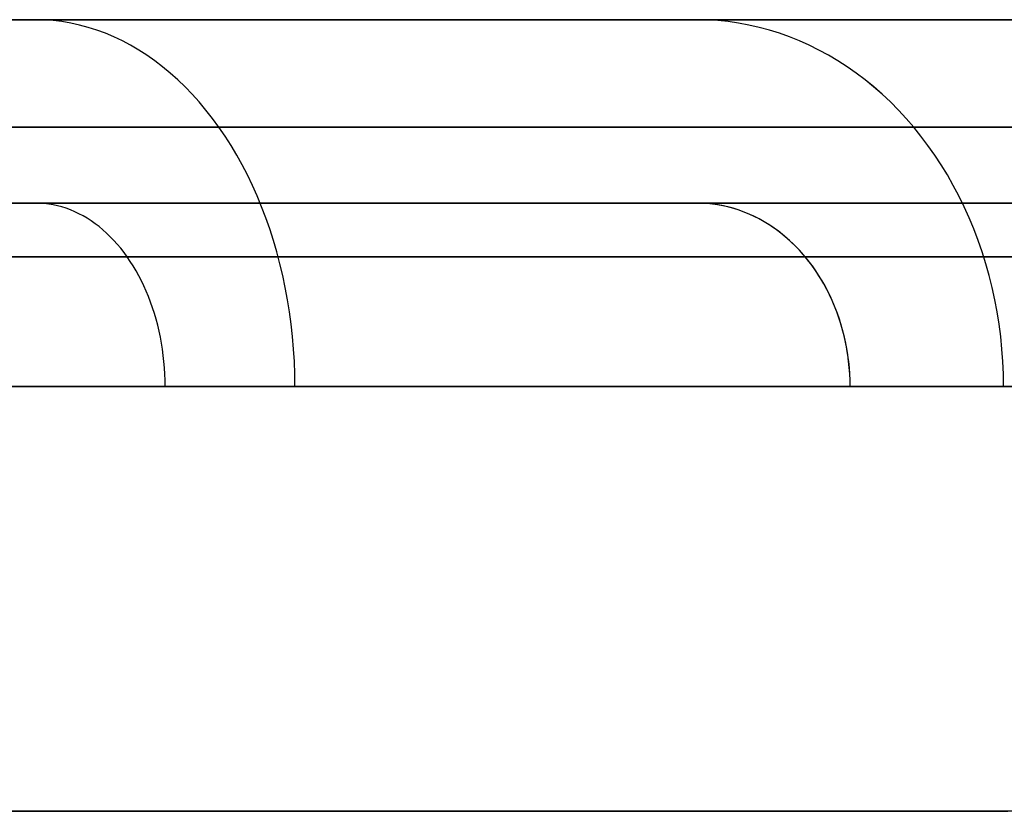
# Model space of a CAD drawing. Units: millimetres. Extents: x -1581 to -1451, y -2179 to -2000.
# Drawn here: x -1496 to -1491, y -2004 to -2000 of the extents above; entities that cross this region are included whole.
import ezdxf

# ---------------------------------------------------------------- set-up
doc = ezdxf.new("R2010")
doc.units = ezdxf.units.MM
doc.header["$MEASUREMENT"] = 0
doc.layers.add('Default', color=7, linetype='Continuous', true_color=0x000000)

msp = doc.modelspace()

# ---------------------------------------------------------------- linework, layer by layer
at = {"layer": 'Default'}
for p, q in [((-1555.951, -2000, 600.5762), (-1475.951, -2000, 600.5762)), ((-1487.6297, -2000, 126.9665), (-1543.6298, -2000, 126.9665)), ((-1495.751, -2000, 566.0514), (-1496.9614, -2000, 565.3712)), ((-1496.9614, -2000, 635.7812), (-1495.751, -2000, 635.1009)), ((-1496.0023, -2000, 106.9974), (-1495.3248, -2000, 107.6867)), ((-1495.3248, -2000, 146.2463), (-1496.0023, -2000, 146.9357)), ((-1495.7824, -2000.0012, 107.1192), (-1495.8307, -2000, 107.1675)), ((-1495.7824, -2000.0012, 146.8138), (-1495.8307, -2000, 146.7656)), ((-1495.7342, -2000.0047, 107.071), (-1495.7824, -2000.0012, 107.1192)), ((-1495.7342, -2000.0047, 146.8621), (-1495.7824, -2000.0012, 146.8138)), ((-1494.5649, -2000, 566.7733), (-1495.751, -2000, 566.0514)), ((-1495.751, -2000, 635.1009), (-1494.5649, -2000, 634.379)), ((-1495.6861, -2000.0105, 107.0229), (-1495.7342, -2000.0047, 107.071)), ((-1495.6861, -2000.0105, 146.9102), (-1495.7342, -2000.0047, 146.8621)), ((-1495.6382, -2000.0186, 106.9749), (-1495.6861, -2000.0105, 107.0229)), ((-1495.6382, -2000.0186, 146.9581), (-1495.6861, -2000.0105, 146.9102)), ((-1495.5904, -2000.0291, 106.9272), (-1495.6382, -2000.0186, 106.9749)), ((-1495.5904, -2000.0291, 147.0058), (-1495.6382, -2000.0186, 146.9581)), ((-1495.3248, -2000, 107.6867), (-1494.6714, -2000, 108.3991)), ((-1494.6714, -2000, 145.534), (-1495.3248, -2000, 146.2463)), ((-1494.6714, -2000, 108.3991), (-1494.043, -2000, 109.1335)), ((-1494.043, -2000, 144.7995), (-1494.6714, -2000, 145.534)), ((-1493.4046, -2000, 567.5359), (-1494.5649, -2000, 566.7733)), ((-1494.5649, -2000, 634.379), (-1493.4046, -2000, 633.6164)), ((-1494.043, -2000, 109.1335), (-1493.4404, -2000, 109.8892)), ((-1493.4404, -2000, 144.0438), (-1494.043, -2000, 144.7995)), ((-1493.4404, -2000, 109.8892), (-1492.8641, -2000, 110.6653)), ((-1492.8641, -2000, 143.2677), (-1493.4404, -2000, 144.0438)), ((-1492.2714, -2000, 568.3384), (-1493.4046, -2000, 567.5359)), ((-1493.4046, -2000, 633.6164), (-1492.2714, -2000, 632.814)), ((-1492.8641, -2000, 110.6653), (-1492.3151, -2000, 111.4608)), ((-1492.315, -2000, 142.4722), (-1492.8641, -2000, 143.2677)), ((-1492.3151, -2000, 111.4608), (-1491.7937, -2000, 112.2748)), ((-1491.7937, -2000, 141.6583), (-1492.315, -2000, 142.4722)), ((-1491.1668, -2000, 569.1796), (-1492.2714, -2000, 568.3384)), ((-1492.2714, -2000, 632.814), (-1491.1668, -2000, 631.9727)), ((-1492.1698, -2000.0012, 111.5567), (-1492.2269, -2000, 111.5942)), ((-1492.1698, -2000.0012, 142.3763), (-1492.2268, -2000, 142.3388)), ((-1492.1128, -2000.0047, 111.5193), (-1492.1698, -2000.0012, 111.5567)), ((-1492.1128, -2000.0047, 142.4137), (-1492.1698, -2000.0012, 142.3763)), ((-1492.0559, -2000.0105, 111.4819), (-1492.1128, -2000.0047, 111.5193)), ((-1492.0559, -2000.0105, 142.4511), (-1492.1128, -2000.0047, 142.4137)), ((-1491.9992, -2000.0186, 111.4447), (-1492.0559, -2000.0105, 111.4819)), ((-1491.9992, -2000.0186, 142.4883), (-1492.0559, -2000.0105, 142.4511)), ((-1491.9428, -2000.0291, 111.4077), (-1491.9992, -2000.0186, 111.4447)), ((-1491.9428, -2000.0291, 142.5254), (-1491.9992, -2000.0186, 142.4883)), ((-1491.7937, -2000, 112.2748), (-1491.3008, -2000, 113.1062)), ((-1491.3008, -2000, 140.8268), (-1491.7937, -2000, 141.6583)), ((-1491.3008, -2000, 113.1062), (-1490.8369, -2000, 113.9542)), ((-1490.8369, -2000, 139.9788), (-1491.3008, -2000, 140.8268)), ((-1490.0921, -2000, 570.0587), (-1491.1668, -2000, 569.1796)), ((-1491.1668, -2000, 631.9727), (-1490.0921, -2000, 631.0936)), ((-1490.8369, -2000, 113.9542), (-1490.4026, -2000, 114.8178)), ((-1490.4026, -2000, 139.1153), (-1490.8369, -2000, 139.9788)), ((-1495.543, -2000.0418, 106.8798), (-1495.5904, -2000.0291, 106.9272)), ((-1495.543, -2000.0418, 147.0533), (-1495.5904, -2000.0291, 147.0058)), ((-1495.4959, -2000.0569, 106.8326), (-1495.543, -2000.0418, 106.8798)), ((-1495.4959, -2000.0569, 147.1004), (-1495.543, -2000.0418, 147.0533)), ((-1495.4492, -2000.0742, 106.7859), (-1495.4959, -2000.0569, 106.8326)), ((-1495.4492, -2000.0742, 147.1471), (-1495.4959, -2000.0569, 147.1004)), ((-1495.4029, -2000.0937, 106.7397), (-1495.4492, -2000.0742, 106.7859)), ((-1495.4029, -2000.0937, 147.1934), (-1495.4492, -2000.0742, 147.1471)), ((-1491.8867, -2000.0418, 111.3708), (-1491.9428, -2000.0291, 111.4077)), ((-1491.8867, -2000.0418, 142.5622), (-1491.9428, -2000.0291, 142.5254)), ((-1491.8311, -2000.0569, 111.3342), (-1491.8867, -2000.0418, 111.3708)), ((-1491.8311, -2000.0569, 142.5988), (-1491.8867, -2000.0418, 142.5622)), ((-1491.7759, -2000.0742, 111.298), (-1491.8311, -2000.0569, 111.3342)), ((-1491.7758, -2000.0742, 142.6351), (-1491.8311, -2000.0569, 142.5988)), ((-1491.7212, -2000.0937, 111.262), (-1491.7759, -2000.0742, 111.298)), ((-1491.7212, -2000.0937, 142.671), (-1491.7758, -2000.0742, 142.6351)), ((-1495.3571, -2000.1155, 106.6939), (-1495.4029, -2000.0937, 106.7397)), ((-1495.3571, -2000.1155, 147.2391), (-1495.4029, -2000.0937, 147.1934)), ((-1495.3119, -2000.1394, 106.6487), (-1495.3571, -2000.1155, 106.6939)), ((-1495.3119, -2000.1394, 147.2844), (-1495.3571, -2000.1155, 147.2391)), ((-1491.6671, -2000.1155, 111.2265), (-1491.7212, -2000.0937, 111.262)), ((-1491.667, -2000.1155, 142.7065), (-1491.7212, -2000.0937, 142.671)), ((-1491.6136, -2000.1394, 111.1914), (-1491.6671, -2000.1155, 111.2265)), ((-1491.6136, -2000.1394, 142.7416), (-1491.667, -2000.1155, 142.7065)), ((-1495.2673, -2000.1656, 106.6041), (-1495.3119, -2000.1394, 106.6487)), ((-1495.2673, -2000.1656, 147.329), (-1495.3119, -2000.1394, 147.2844)), ((-1495.2233, -2000.1938, 106.5601), (-1495.2673, -2000.1656, 106.6041)), ((-1495.2233, -2000.1938, 147.3729), (-1495.2673, -2000.1656, 147.329)), ((-1491.5609, -2000.1656, 111.1568), (-1491.6136, -2000.1394, 111.1914)), ((-1491.5609, -2000.1656, 142.7763), (-1491.6136, -2000.1394, 142.7416)), ((-1491.5089, -2000.1938, 111.1226), (-1491.5609, -2000.1656, 111.1568)), ((-1491.5089, -2000.1938, 142.8104), (-1491.5609, -2000.1656, 142.7763)), ((-1495.1801, -2000.2242, 106.5169), (-1495.2233, -2000.1938, 106.5601)), ((-1495.1801, -2000.2242, 147.4162), (-1495.2233, -2000.1938, 147.3729)), ((-1495.1376, -2000.2567, 106.4744), (-1495.1801, -2000.2242, 106.5169)), ((-1495.1376, -2000.2567, 147.4587), (-1495.1801, -2000.2242, 147.4162)), ((-1491.4578, -2000.2242, 111.0891), (-1491.5089, -2000.1938, 111.1226)), ((-1491.4578, -2000.2242, 142.844), (-1491.5089, -2000.1938, 142.8104)), ((-1491.4076, -2000.2567, 111.0561), (-1491.4578, -2000.2242, 111.0891)), ((-1491.4076, -2000.2567, 142.877), (-1491.4578, -2000.2242, 142.844)), ((-1495.0959, -2000.2912, 106.4327), (-1495.1376, -2000.2567, 106.4744)), ((-1495.0959, -2000.2912, 147.5004), (-1495.1376, -2000.2567, 147.4587)), ((-1495.0551, -2000.3276, 106.3919), (-1495.0959, -2000.2912, 106.4327)), ((-1495.0551, -2000.3276, 147.5412), (-1495.0959, -2000.2912, 147.5004)), ((-1491.3583, -2000.2912, 111.0237), (-1491.4076, -2000.2567, 111.0561)), ((-1491.3583, -2000.2912, 142.9093), (-1491.4076, -2000.2567, 142.877)), ((-1491.31, -2000.3276, 110.992), (-1491.3583, -2000.2912, 111.0237)), ((-1491.31, -2000.3276, 142.941), (-1491.3583, -2000.2912, 142.9093)), ((-1495.0152, -2000.3661, 106.3519), (-1495.0551, -2000.3276, 106.3919)), ((-1495.0152, -2000.3661, 147.5811), (-1495.0551, -2000.3276, 147.5412)), ((-1491.2629, -2000.3661, 110.961), (-1491.31, -2000.3276, 110.992)), ((-1491.2628, -2000.3661, 142.972), (-1491.31, -2000.3276, 142.941)), ((-1494.9762, -2000.4064, 106.313), (-1495.0152, -2000.3661, 106.3519)), ((-1494.9762, -2000.4064, 147.6201), (-1495.0152, -2000.3661, 147.5811)), ((-1491.2168, -2000.4064, 110.9308), (-1491.2629, -2000.3661, 110.961)), ((-1491.2168, -2000.4064, 143.0023), (-1491.2628, -2000.3661, 142.972)), ((-1494.9382, -2000.4486, 106.275), (-1494.9762, -2000.4064, 106.313)), ((-1494.9382, -2000.4486, 147.658), (-1494.9762, -2000.4064, 147.6201)), ((-1494.9013, -2000.4926, 106.2381), (-1494.9382, -2000.4486, 106.275)), ((-1494.9013, -2000.4926, 147.695), (-1494.9382, -2000.4486, 147.658)), ((-1491.1719, -2000.4486, 110.9013), (-1491.2168, -2000.4064, 110.9308)), ((-1491.1719, -2000.4486, 143.0318), (-1491.2168, -2000.4064, 143.0023)), ((-1491.1282, -2000.4926, 110.8726), (-1491.1719, -2000.4486, 110.9013)), ((-1491.1282, -2000.4926, 143.0604), (-1491.1719, -2000.4486, 143.0318)), ((-1494.8655, -2000.5383, 106.2022), (-1494.9013, -2000.4926, 106.2381)), ((-1494.8655, -2000.5383, 147.7308), (-1494.9013, -2000.4926, 147.695)), ((-1491.0859, -2000.5383, 110.8448), (-1491.1282, -2000.4926, 110.8726)), ((-1491.0859, -2000.5383, 143.0883), (-1491.1282, -2000.4926, 143.0604)), ((-1494.8307, -2000.5858, 106.1675), (-1494.8655, -2000.5383, 106.2022)), ((-1494.8307, -2000.5858, 147.7656), (-1494.8655, -2000.5383, 147.7308)), ((-1491.0448, -2000.5858, 110.8178), (-1491.0859, -2000.5383, 110.8448)), ((-1491.0448, -2000.5858, 143.1152), (-1491.0859, -2000.5383, 143.0883)), ((-1496.5074, -2000.5858, 104.6162), (-1495.7474, -2000.5858, 105.2896)), ((-1495.7474, -2000.5858, 148.6435), (-1496.5074, -2000.5858, 149.3168)), ((-1495.7474, -2000.5858, 105.2896), (-1495.011, -2000.5858, 105.9888)), ((-1495.011, -2000.5858, 147.9443), (-1495.7474, -2000.5858, 148.6435)), ((-1495.011, -2000.5858, 105.9888), (-1494.2992, -2000.5858, 106.7129)), ((-1494.2992, -2000.5858, 147.2201), (-1495.011, -2000.5858, 147.9443)), ((-1494.7972, -2000.6349, 106.1339), (-1494.8307, -2000.5858, 106.1675)), ((-1494.7972, -2000.6349, 147.7991), (-1494.8307, -2000.5858, 147.7656)), ((-1494.2992, -2000.5858, 106.7129), (-1493.6129, -2000.5858, 107.4613)), ((-1493.6129, -2000.5858, 146.4718), (-1494.2992, -2000.5858, 147.2201)), ((-1493.6129, -2000.5858, 107.4613), (-1492.9527, -2000.5858, 108.2328)), ((-1492.9527, -2000.5858, 145.7002), (-1493.6129, -2000.5858, 146.4718)), ((-1492.9527, -2000.5858, 108.2328), (-1492.3196, -2000.5858, 109.0267)), ((-1492.3196, -2000.5858, 144.9063), (-1492.9527, -2000.5858, 145.7002)), ((-1492.3196, -2000.5858, 109.0267), (-1491.7143, -2000.5858, 109.842)), ((-1491.7143, -2000.5858, 144.0911), (-1492.3196, -2000.5858, 144.9063)), ((-1491.7143, -2000.5858, 109.842), (-1491.1375, -2000.5858, 110.6776)), ((-1491.1375, -2000.5858, 143.2554), (-1491.7143, -2000.5858, 144.0911)), ((-1491.1375, -2000.5858, 110.6776), (-1490.5898, -2000.5858, 111.5327)), ((-1490.5898, -2000.5858, 142.4003), (-1491.1375, -2000.5858, 143.2554)), ((-1491.0052, -2000.6349, 110.7917), (-1491.0448, -2000.5858, 110.8178)), ((-1491.0052, -2000.6349, 143.1413), (-1491.0448, -2000.5858, 143.1152)), ((-1490.5898, -2000.5858, 111.5327), (-1490.0721, -2000.5858, 112.4062)), ((-1490.072, -2000.5858, 141.5268), (-1490.5898, -2000.5858, 142.4003)), ((-1494.7648, -2000.6856, 106.1016), (-1494.7972, -2000.6349, 106.1339)), ((-1494.7648, -2000.6856, 147.8315), (-1494.7972, -2000.6349, 147.7991)), ((-1490.9669, -2000.6856, 110.7666), (-1491.0052, -2000.6349, 110.7917)), ((-1490.9669, -2000.6856, 143.1664), (-1491.0052, -2000.6349, 143.1413)), ((-1494.7337, -2000.7378, 106.0705), (-1494.7648, -2000.6856, 106.1016)), ((-1494.7337, -2000.7378, 147.8626), (-1494.7648, -2000.6856, 147.8315)), ((-1490.9301, -2000.7378, 110.7425), (-1490.9669, -2000.6856, 110.7666)), ((-1490.9301, -2000.7378, 143.1906), (-1490.9669, -2000.6856, 143.1664)), ((-1494.7039, -2000.7915, 106.0406), (-1494.7337, -2000.7378, 106.0705)), ((-1494.7039, -2000.7915, 147.8924), (-1494.7337, -2000.7378, 147.8626)), ((-1490.8949, -2000.7915, 110.7193), (-1490.9301, -2000.7378, 110.7425)), ((-1490.8949, -2000.7915, 143.2137), (-1490.9301, -2000.7378, 143.1906)), ((-1494.6754, -2000.8466, 106.0121), (-1494.7039, -2000.7915, 106.0406)), ((-1494.6754, -2000.8466, 147.9209), (-1494.7039, -2000.7915, 147.8924)), ((-1490.8612, -2000.8466, 110.6972), (-1490.8949, -2000.7915, 110.7193)), ((-1490.8612, -2000.8466, 143.2359), (-1490.8949, -2000.7915, 143.2137)), ((-1494.6482, -2000.9031, 105.9849), (-1494.6754, -2000.8466, 106.0121)), ((-1494.6482, -2000.9031, 147.9481), (-1494.6754, -2000.8466, 147.9209)), ((-1490.8291, -2000.9031, 110.6761), (-1490.8612, -2000.8466, 110.6972)), ((-1490.8291, -2000.9031, 143.257), (-1490.8612, -2000.8466, 143.2359)), ((-1494.6224, -2000.9608, 105.9592), (-1494.6482, -2000.9031, 105.9849)), ((-1494.6224, -2000.9608, 147.9739), (-1494.6482, -2000.9031, 147.9481)), ((-1490.7986, -2000.9608, 110.656), (-1490.8291, -2000.9031, 110.6761)), ((-1490.7986, -2000.9608, 143.277), (-1490.8291, -2000.9031, 143.257)), ((-1494.598, -2001.0198, 105.9348), (-1494.6224, -2000.9608, 105.9592)), ((-1494.598, -2001.0198, 147.9983), (-1494.6224, -2000.9608, 147.9739)), ((-1490.7698, -2001.0198, 110.6371), (-1490.7986, -2000.9608, 110.656)), ((-1490.7697, -2001.0198, 143.2959), (-1490.7986, -2000.9608, 143.277)), ((-1543.6297, -2001, 127.0289), (-1487.6298, -2001, 127.0289)), ((-1495.3248, -2001, 107.6867), (-1496.0023, -2001, 106.9973)), ((-1495.3248, -2001, 146.2463), (-1496.0023, -2001, 146.9357)), ((-1495.8066, -2001.0006, 107.1434), (-1495.8308, -2001, 107.1675)), ((-1495.8066, -2001.0006, 146.7897), (-1495.8307, -2001, 146.7656)), ((-1495.7825, -2001.0023, 107.1193), (-1495.8066, -2001.0006, 107.1434)), ((-1495.7825, -2001.0023, 146.8138), (-1495.8066, -2001.0006, 146.7897)), ((-1495.7585, -2001.0052, 107.0952), (-1495.7825, -2001.0023, 107.1193)), ((-1495.7584, -2001.0052, 146.8379), (-1495.7825, -2001.0023, 146.8138)), ((-1495.7345, -2001.0093, 107.0712), (-1495.7585, -2001.0052, 107.0952)), ((-1495.7344, -2001.0093, 146.8618), (-1495.7584, -2001.0052, 146.8379)), ((-1495.7106, -2001.0145, 107.0474), (-1495.7345, -2001.0093, 107.0712)), ((-1495.7106, -2001.0145, 146.8857), (-1495.7344, -2001.0093, 146.8618)), ((-1495.6869, -2001.0209, 107.0237), (-1495.7106, -2001.0145, 107.0474)), ((-1495.6869, -2001.0209, 146.9094), (-1495.7106, -2001.0145, 146.8857)), ((-1495.6634, -2001.0284, 107.0001), (-1495.6869, -2001.0209, 107.0237)), ((-1495.6633, -2001.0284, 146.933), (-1495.6869, -2001.0209, 146.9094)), ((-1495.64, -2001.0371, 106.9768), (-1495.6634, -2001.0284, 107.0001)), ((-1495.64, -2001.0371, 146.9563), (-1495.6633, -2001.0284, 146.933)), ((-1495.6169, -2001.0468, 106.9536), (-1495.64, -2001.0371, 106.9768)), ((-1495.6168, -2001.0469, 146.9795), (-1495.64, -2001.0371, 146.9563)), ((-1494.6714, -2001, 108.399), (-1495.3248, -2001, 107.6867)), ((-1494.6714, -2001, 145.534), (-1495.3248, -2001, 146.2463)), ((-1494.043, -2001, 109.1335), (-1494.6714, -2001, 108.399)), ((-1494.043, -2001, 144.7995), (-1494.6714, -2001, 145.534)), ((-1494.5751, -2001.0799, 105.9118), (-1494.598, -2001.0198, 105.9348)), ((-1494.5751, -2001.0799, 148.0212), (-1494.598, -2001.0198, 147.9983)), ((-1493.4404, -2001, 109.8892), (-1494.043, -2001, 109.1335)), ((-1493.4404, -2001, 144.0438), (-1494.043, -2001, 144.7995)), ((-1492.8641, -2001, 110.6653), (-1493.4404, -2001, 109.8892)), ((-1492.8641, -2001, 143.2677), (-1493.4404, -2001, 144.0438)), ((-1492.315, -2001, 111.4608), (-1492.8641, -2001, 110.6653)), ((-1492.315, -2001, 142.4722), (-1492.8641, -2001, 143.2677)), ((-1491.7937, -2001, 112.2748), (-1492.315, -2001, 111.4608)), ((-1491.7937, -2001, 141.6583), (-1492.315, -2001, 142.4722)), ((-1492.1983, -2001.0006, 142.3576), (-1492.2268, -2001, 142.3388)), ((-1492.1976, -2001.0006, 111.575), (-1492.2267, -2001, 111.5941)), ((-1492.1698, -2001.0023, 142.3763), (-1492.1983, -2001.0006, 142.3576)), ((-1492.1684, -2001.0024, 111.5558), (-1492.1976, -2001.0006, 111.575)), ((-1492.1414, -2001.0052, 142.395), (-1492.1698, -2001.0023, 142.3763)), ((-1492.1394, -2001.0055, 111.5368), (-1492.1684, -2001.0024, 111.5558)), ((-1492.113, -2001.0093, 142.4136), (-1492.1414, -2001.0052, 142.395)), ((-1492.1104, -2001.0097, 111.5177), (-1492.1394, -2001.0055, 111.5368)), ((-1492.0848, -2001.0145, 142.4321), (-1492.113, -2001.0093, 142.4136)), ((-1492.0816, -2001.0152, 111.4988), (-1492.1104, -2001.0097, 111.5177)), ((-1492.0568, -2001.0209, 142.4505), (-1492.0848, -2001.0145, 142.4321)), ((-1492.053, -2001.0219, 111.48), (-1492.0816, -2001.0152, 111.4988)), ((-1492.029, -2001.0284, 142.4688), (-1492.0568, -2001.0209, 142.4505)), ((-1492.0246, -2001.0297, 111.4613), (-1492.053, -2001.0219, 111.48)), ((-1492.0013, -2001.0371, 142.4869), (-1492.029, -2001.0284, 142.4688)), ((-1491.9964, -2001.0388, 111.4428), (-1492.0246, -2001.0297, 111.4613)), ((-1491.974, -2001.0469, 142.5049), (-1492.0013, -2001.0371, 142.4869)), ((-1491.9685, -2001.049, 111.4245), (-1491.9964, -2001.0388, 111.4428)), ((-1491.3008, -2001, 113.1062), (-1491.7937, -2001, 112.2748)), ((-1491.3008, -2001, 140.8268), (-1491.7937, -2001, 141.6583)), ((-1490.8369, -2001, 113.9542), (-1491.3008, -2001, 113.1062)), ((-1490.8369, -2001, 139.9788), (-1491.3008, -2001, 140.8268)), ((-1490.4026, -2001, 114.8177), (-1490.8369, -2001, 113.9542)), ((-1490.4026, -2001, 139.1153), (-1490.8369, -2001, 139.9788)), ((-1490.7426, -2001.0799, 110.6193), (-1490.7698, -2001.0198, 110.6371)), ((-1490.7426, -2001.0799, 143.3137), (-1490.7697, -2001.0198, 143.2959)), ((-1495.594, -2001.0577, 106.9307), (-1495.6169, -2001.0468, 106.9536)), ((-1495.5939, -2001.0577, 147.0024), (-1495.6168, -2001.0469, 146.9795)), ((-1495.5714, -2001.0697, 106.9081), (-1495.594, -2001.0577, 106.9307)), ((-1495.5713, -2001.0697, 147.025), (-1495.5939, -2001.0577, 147.0024)), ((-1495.549, -2001.0828, 106.8858), (-1495.5714, -2001.0697, 106.9081)), ((-1495.549, -2001.0828, 147.0473), (-1495.5713, -2001.0697, 147.025)), ((-1495.5271, -2001.0969, 106.8638), (-1495.549, -2001.0828, 106.8858)), ((-1495.527, -2001.0969, 147.0692), (-1495.549, -2001.0828, 147.0473)), ((-1495.5054, -2001.1121, 106.8422), (-1495.5271, -2001.0969, 106.8638)), ((-1495.5054, -2001.1121, 147.0909), (-1495.527, -2001.0969, 147.0692)), ((-1494.5536, -2001.141, 105.8903), (-1494.5751, -2001.0799, 105.9118)), ((-1494.5536, -2001.141, 148.0427), (-1494.5751, -2001.0799, 148.0212)), ((-1491.9469, -2001.0577, 142.5227), (-1491.974, -2001.0469, 142.5049)), ((-1491.9409, -2001.0603, 111.4064), (-1491.9685, -2001.049, 111.4245)), ((-1491.9202, -2001.0697, 142.5402), (-1491.9469, -2001.0577, 142.5227)), ((-1491.9137, -2001.0729, 111.3885), (-1491.9409, -2001.0603, 111.4064)), ((-1491.8939, -2001.0828, 142.5575), (-1491.9202, -2001.0697, 142.5402)), ((-1491.8868, -2001.0865, 111.3709), (-1491.9137, -2001.0729, 111.3885)), ((-1491.8679, -2001.0969, 142.5746), (-1491.8939, -2001.0828, 142.5575)), ((-1491.8604, -2001.1012, 111.3535), (-1491.8868, -2001.0865, 111.3709)), ((-1491.8423, -2001.1121, 142.5914), (-1491.8679, -2001.0969, 142.5746)), ((-1490.7172, -2001.141, 110.6026), (-1490.7426, -2001.0799, 110.6193)), ((-1490.7172, -2001.141, 143.3304), (-1490.7426, -2001.0799, 143.3137)), ((-1495.4842, -2001.1283, 106.821), (-1495.5054, -2001.1121, 106.8422)), ((-1495.4842, -2001.1283, 147.1121), (-1495.5054, -2001.1121, 147.0909)), ((-1495.4634, -2001.1456, 106.8001), (-1495.4842, -2001.1283, 106.821)), ((-1495.4633, -2001.1456, 147.133), (-1495.4842, -2001.1283, 147.1121)), ((-1495.4429, -2001.1638, 106.7797), (-1495.4634, -2001.1456, 106.8001)), ((-1495.4429, -2001.1638, 147.1534), (-1495.4633, -2001.1456, 147.133)), ((-1494.5336, -2001.2032, 105.8704), (-1494.5536, -2001.141, 105.8903)), ((-1494.5336, -2001.2032, 148.0627), (-1494.5536, -2001.141, 148.0427)), ((-1491.8344, -2001.1171, 111.3364), (-1491.8604, -2001.1012, 111.3535)), ((-1491.8172, -2001.1283, 142.6079), (-1491.8423, -2001.1121, 142.5914)), ((-1491.8089, -2001.134, 111.3197), (-1491.8344, -2001.1171, 111.3364)), ((-1491.7926, -2001.1456, 142.6241), (-1491.8172, -2001.1283, 142.6079)), ((-1491.7839, -2001.152, 111.3032), (-1491.8089, -2001.134, 111.3197)), ((-1491.7684, -2001.1638, 142.6399), (-1491.7926, -2001.1456, 142.6241)), ((-1491.7594, -2001.171, 111.2872), (-1491.7839, -2001.152, 111.3032)), ((-1490.6936, -2001.2032, 110.5871), (-1490.7172, -2001.141, 110.6026)), ((-1490.6936, -2001.2032, 143.3459), (-1490.7172, -2001.141, 143.3304)), ((-1495.423, -2001.183, 106.7597), (-1495.4429, -2001.1638, 106.7797)), ((-1495.4229, -2001.183, 147.1733), (-1495.4429, -2001.1638, 147.1534)), ((-1495.4035, -2001.2032, 106.7402), (-1495.423, -2001.183, 106.7597)), ((-1495.4035, -2001.2032, 147.1928), (-1495.4229, -2001.183, 147.1733)), ((-1495.3845, -2001.2243, 106.7213), (-1495.4035, -2001.2032, 106.7402)), ((-1495.3845, -2001.2243, 147.2118), (-1495.4035, -2001.2032, 147.1928)), ((-1494.5151, -2001.2663, 105.8519), (-1494.5336, -2001.2032, 105.8704)), ((-1494.5151, -2001.2663, 148.0812), (-1494.5336, -2001.2032, 148.0627)), ((-1491.7448, -2001.183, 142.6554), (-1491.7684, -2001.1638, 142.6399)), ((-1491.7355, -2001.191, 111.2715), (-1491.7594, -2001.171, 111.2872)), ((-1491.7218, -2001.2032, 142.6706), (-1491.7448, -2001.183, 142.6554)), ((-1491.7122, -2001.212, 111.2562), (-1491.7355, -2001.191, 111.2715)), ((-1491.6994, -2001.2243, 142.6853), (-1491.7218, -2001.2032, 142.6706)), ((-1490.6718, -2001.2663, 110.5728), (-1490.6936, -2001.2032, 110.5871)), ((-1490.6718, -2001.2663, 143.3603), (-1490.6936, -2001.2032, 143.3459)), ((-1495.366, -2001.2463, 106.7028), (-1495.3845, -2001.2243, 106.7213)), ((-1495.366, -2001.2463, 147.2303), (-1495.3845, -2001.2243, 147.2118)), ((-1495.3481, -2001.2691, 106.6849), (-1495.366, -2001.2463, 106.7028)), ((-1495.3481, -2001.2692, 147.2482), (-1495.366, -2001.2463, 147.2303)), ((-1491.6895, -2001.234, 111.2413), (-1491.7122, -2001.212, 111.2562)), ((-1491.6775, -2001.2463, 142.6996), (-1491.6994, -2001.2243, 142.6853)), ((-1491.6675, -2001.2569, 111.2268), (-1491.6895, -2001.234, 111.2413)), ((-1491.6564, -2001.2692, 142.7136), (-1491.6775, -2001.2463, 142.6996)), ((-1491.6462, -2001.2807, 111.2128), (-1491.6675, -2001.2569, 111.2268)), ((-1496.2254, -2001.2928, 105.8108), (-1495.5067, -2001.2928, 106.4931)), ((-1495.5067, -2001.2929, 147.44), (-1496.2253, -2001.2929, 148.1224)), ((-1495.5067, -2001.2928, 106.4931), (-1494.8121, -2001.2928, 107.1999)), ((-1494.812, -2001.2929, 146.7332), (-1495.5067, -2001.2929, 147.44)), ((-1495.3307, -2001.2929, 106.6675), (-1495.3481, -2001.2691, 106.6849)), ((-1495.3307, -2001.2929, 147.2656), (-1495.3481, -2001.2692, 147.2482)), ((-1495.314, -2001.3174, 106.6507), (-1495.3307, -2001.2929, 106.6675)), ((-1495.3139, -2001.3174, 147.2823), (-1495.3307, -2001.2929, 147.2656)), ((-1494.8121, -2001.2928, 107.1999), (-1494.1422, -2001.2928, 107.9302)), ((-1494.1421, -2001.2929, 146.0029), (-1494.812, -2001.2929, 146.7332)), ((-1494.4982, -2001.3302, 105.8349), (-1494.5151, -2001.2663, 105.8519)), ((-1494.4982, -2001.3302, 148.0981), (-1494.5151, -2001.2663, 148.0812)), ((-1494.1422, -2001.2928, 107.9302), (-1493.498, -2001.2928, 108.6832)), ((-1493.4979, -2001.2929, 145.2499), (-1494.1421, -2001.2929, 146.0029)), ((-1493.498, -2001.2928, 108.6832), (-1492.8801, -2001.2928, 109.458)), ((-1492.88, -2001.2929, 144.4751), (-1493.4979, -2001.2929, 145.2499)), ((-1492.8801, -2001.2928, 109.458), (-1492.2893, -2001.2928, 110.2537)), ((-1492.2892, -2001.2929, 143.6794), (-1492.88, -2001.2929, 144.4751)), ((-1492.2893, -2001.2928, 110.2537), (-1491.7264, -2001.2928, 111.0693)), ((-1491.7263, -2001.2929, 142.8638), (-1492.2892, -2001.2929, 143.6794)), ((-1491.7264, -2001.2928, 111.0693), (-1491.1919, -2001.2928, 111.9038)), ((-1491.1918, -2001.2929, 142.0293), (-1491.7263, -2001.2929, 142.8638)), ((-1491.6358, -2001.2929, 142.727), (-1491.6564, -2001.2692, 142.7136)), ((-1491.6256, -2001.3054, 111.1993), (-1491.6462, -2001.2807, 111.2128)), ((-1491.616, -2001.3174, 142.7401), (-1491.6358, -2001.2929, 142.727)), ((-1491.6057, -2001.3309, 111.1862), (-1491.6256, -2001.3054, 111.1993)), ((-1491.1919, -2001.2928, 111.9038), (-1490.6865, -2001.2928, 112.7563)), ((-1490.6864, -2001.2929, 141.1768), (-1491.1918, -2001.2929, 142.0293)), ((-1490.6865, -2001.2928, 112.7563), (-1490.2109, -2001.2928, 113.6257)), ((-1490.2108, -2001.2929, 140.3074), (-1490.6864, -2001.2929, 141.1768)), ((-1490.6517, -2001.3302, 110.5596), (-1490.6718, -2001.2663, 110.5728)), ((-1490.6517, -2001.3302, 143.3734), (-1490.6718, -2001.2663, 143.3603)), ((-1495.2978, -2001.3428, 106.6345), (-1495.314, -2001.3174, 106.6507)), ((-1495.2978, -2001.3428, 147.2985), (-1495.3139, -2001.3174, 147.2823)), ((-1495.2822, -2001.3689, 106.619), (-1495.2978, -2001.3428, 106.6345)), ((-1495.2822, -2001.3689, 147.3141), (-1495.2978, -2001.3428, 147.2985)), ((-1494.4828, -2001.395, 105.8195), (-1494.4982, -2001.3302, 105.8349)), ((-1494.4828, -2001.395, 148.1135), (-1494.4982, -2001.3302, 148.0981)), ((-1491.5969, -2001.3428, 142.7526), (-1491.616, -2001.3174, 142.7401)), ((-1491.5865, -2001.3573, 111.1736), (-1491.6057, -2001.3309, 111.1862)), ((-1491.5785, -2001.3689, 142.7647), (-1491.5969, -2001.3428, 142.7526)), ((-1491.5682, -2001.3844, 111.1616), (-1491.5865, -2001.3573, 111.1736)), ((-1490.6335, -2001.395, 110.5476), (-1490.6517, -2001.3302, 110.5596)), ((-1490.6335, -2001.395, 143.3854), (-1490.6517, -2001.3302, 143.3734)), ((-1495.2673, -2001.3957, 106.6041), (-1495.2822, -2001.3689, 106.619)), ((-1495.2673, -2001.3958, 147.329), (-1495.2822, -2001.3689, 147.3141)), ((-1495.253, -2001.4233, 106.5898), (-1495.2673, -2001.3957, 106.6041)), ((-1495.253, -2001.4233, 147.3432), (-1495.2673, -2001.3958, 147.329)), ((-1494.469, -2001.4604, 105.8057), (-1494.4828, -2001.395, 105.8195)), ((-1494.469, -2001.4604, 148.1273), (-1494.4828, -2001.395, 148.1135)), ((-1491.5609, -2001.3958, 142.7763), (-1491.5785, -2001.3689, 142.7647)), ((-1491.5506, -2001.4123, 111.15), (-1491.5682, -2001.3844, 111.1616)), ((-1491.544, -2001.4233, 142.7873), (-1491.5609, -2001.3958, 142.7763)), ((-1491.5339, -2001.4408, 111.139), (-1491.5506, -2001.4123, 111.15)), ((-1490.6172, -2001.4604, 110.5369), (-1490.6335, -2001.395, 110.5476)), ((-1490.6172, -2001.4604, 143.3961), (-1490.6335, -2001.395, 143.3854)), ((-1495.2395, -2001.4515, 106.5762), (-1495.253, -2001.4233, 106.5898)), ((-1495.2395, -2001.4515, 147.3568), (-1495.253, -2001.4233, 147.3432)), ((-1495.2266, -2001.4804, 106.5633), (-1495.2395, -2001.4515, 106.5762)), ((-1495.2266, -2001.4804, 147.3697), (-1495.2395, -2001.4515, 147.3568)), ((-1494.4567, -2001.5265, 105.7935), (-1494.469, -2001.4604, 105.8057)), ((-1494.4567, -2001.5265, 148.1396), (-1494.469, -2001.4604, 148.1273)), ((-1491.5279, -2001.4515, 142.7979), (-1491.544, -2001.4233, 142.7873)), ((-1491.518, -2001.4701, 111.1286), (-1491.5339, -2001.4408, 111.139)), ((-1491.5127, -2001.4804, 142.8079), (-1491.5279, -2001.4515, 142.7979)), ((-1491.503, -2001.5, 111.1187), (-1491.518, -2001.4701, 111.1286)), ((-1490.6027, -2001.5265, 110.5274), (-1490.6172, -2001.4604, 110.5369)), ((-1490.6027, -2001.5265, 143.4056), (-1490.6172, -2001.4604, 143.3961)), ((-1495.2144, -2001.5099, 106.5511), (-1495.2266, -2001.4804, 106.5633)), ((-1495.2144, -2001.5099, 147.3819), (-1495.2266, -2001.4804, 147.3697)), ((-1495.2029, -2001.5399, 106.5397), (-1495.2144, -2001.5099, 106.5511)), ((-1495.2029, -2001.5399, 147.3934), (-1495.2144, -2001.5099, 147.3819)), ((-1494.4461, -2001.5931, 105.7828), (-1494.4567, -2001.5265, 105.7935)), ((-1494.4461, -2001.5931, 148.1502), (-1494.4567, -2001.5265, 148.1396)), ((-1491.4983, -2001.5099, 142.8174), (-1491.5127, -2001.4804, 142.8079)), ((-1491.4888, -2001.5306, 111.1095), (-1491.503, -2001.5, 111.1187)), ((-1491.4847, -2001.5399, 142.8263), (-1491.4983, -2001.5099, 142.8174)), ((-1490.5902, -2001.5931, 110.5192), (-1490.6027, -2001.5265, 110.5274)), ((-1490.5902, -2001.5931, 143.4139), (-1490.6027, -2001.5265, 143.4056)), ((-1495.1922, -2001.5705, 106.5289), (-1495.2029, -2001.5399, 106.5397)), ((-1495.1921, -2001.5705, 147.4041), (-1495.2029, -2001.5399, 147.3934)), ((-1495.1822, -2001.6016, 106.5189), (-1495.1922, -2001.5705, 106.5289)), ((-1495.1822, -2001.6016, 147.4141), (-1495.1921, -2001.5705, 147.4041)), ((-1491.4756, -2001.5617, 111.1008), (-1491.4888, -2001.5306, 111.1095)), ((-1491.472, -2001.5705, 142.8346), (-1491.4847, -2001.5399, 142.8263)), ((-1491.4633, -2001.5933, 111.0927), (-1491.4756, -2001.5617, 111.1008)), ((-1491.4602, -2001.6016, 142.8424), (-1491.472, -2001.5705, 142.8346)), ((-1495.1729, -2001.6331, 106.5097), (-1495.1822, -2001.6016, 106.5189)), ((-1495.1729, -2001.6331, 147.4234), (-1495.1822, -2001.6016, 147.4141)), ((-1495.1644, -2001.6651, 106.5012), (-1495.1729, -2001.6331, 106.5097)), ((-1495.1644, -2001.6651, 147.4318), (-1495.1729, -2001.6331, 147.4234)), ((-1494.4371, -2001.6602, 105.7738), (-1494.4461, -2001.5931, 105.7828)), ((-1494.4371, -2001.6602, 148.1592), (-1494.4461, -2001.5931, 148.1502)), ((-1491.4519, -2001.6254, 111.0852), (-1491.4633, -2001.5933, 111.0927)), ((-1491.4493, -2001.6331, 142.8496), (-1491.4602, -2001.6016, 142.8424)), ((-1491.4414, -2001.658, 111.0783), (-1491.4519, -2001.6254, 111.0852)), ((-1491.4393, -2001.6651, 142.8561), (-1491.4493, -2001.6331, 142.8496)), ((-1490.5795, -2001.6602, 110.5122), (-1490.5902, -2001.5931, 110.5192)), ((-1490.5795, -2001.6602, 143.4209), (-1490.5902, -2001.5931, 143.4139)), ((-1495.1567, -2001.6975, 106.4935), (-1495.1644, -2001.6651, 106.5012)), ((-1495.1567, -2001.6975, 147.4395), (-1495.1644, -2001.6651, 147.4318)), ((-1494.4297, -2001.7277, 105.7664), (-1494.4371, -2001.6602, 105.7738)), ((-1494.4297, -2001.7277, 148.1666), (-1494.4371, -2001.6602, 148.1592)), ((-1491.4319, -2001.691, 111.0721), (-1491.4414, -2001.658, 111.0783)), ((-1491.4302, -2001.6975, 142.8621), (-1491.4393, -2001.6651, 142.8561)), ((-1490.5708, -2001.7277, 110.5064), (-1490.5795, -2001.6602, 110.5122)), ((-1490.5708, -2001.7277, 143.4266), (-1490.5795, -2001.6602, 143.4209)), ((-1495.1498, -2001.7302, 106.4866), (-1495.1567, -2001.6975, 106.4935)), ((-1495.1498, -2001.7302, 147.4464), (-1495.1567, -2001.6975, 147.4395)), ((-1495.1437, -2001.7632, 106.4805), (-1495.1498, -2001.7302, 106.4866)), ((-1495.1437, -2001.7632, 147.4526), (-1495.1498, -2001.7302, 147.4464)), ((-1494.4239, -2001.7955, 105.7607), (-1494.4297, -2001.7277, 105.7664)), ((-1494.4239, -2001.7955, 148.1724), (-1494.4297, -2001.7277, 148.1666)), ((-1491.4234, -2001.7244, 111.0665), (-1491.4319, -2001.691, 111.0721)), ((-1491.422, -2001.7302, 142.8675), (-1491.4302, -2001.6975, 142.8621)), ((-1491.4158, -2001.7581, 111.0615), (-1491.4234, -2001.7244, 111.0665)), ((-1491.4148, -2001.7632, 142.8722), (-1491.422, -2001.7302, 142.8675)), ((-1490.564, -2001.7955, 110.502), (-1490.5708, -2001.7277, 110.5064)), ((-1490.564, -2001.7955, 143.4311), (-1490.5708, -2001.7277, 143.4266)), ((-1495.1384, -2001.7965, 106.4752), (-1495.1437, -2001.7632, 106.4805)), ((-1495.1384, -2001.7965, 147.4579), (-1495.1437, -2001.7632, 147.4526)), ((-1495.1339, -2001.8301, 106.4707), (-1495.1384, -2001.7965, 106.4752)), ((-1495.1339, -2001.8301, 147.4624), (-1495.1384, -2001.7965, 147.4579)), ((-1494.4198, -2001.8635, 105.7566), (-1494.4239, -2001.7955, 105.7607)), ((-1494.4198, -2001.8635, 148.1765), (-1494.4239, -2001.7955, 148.1724)), ((-1491.4093, -2001.7921, 111.0572), (-1491.4158, -2001.7581, 111.0615)), ((-1491.4085, -2001.7965, 142.8764), (-1491.4148, -2001.7632, 142.8722)), ((-1491.4037, -2001.8264, 111.0535), (-1491.4093, -2001.7921, 111.0572)), ((-1491.4032, -2001.8301, 142.8799), (-1491.4085, -2001.7965, 142.8764)), ((-1490.5591, -2001.8635, 110.4988), (-1490.564, -2001.7955, 110.502)), ((-1490.5591, -2001.8635, 143.4343), (-1490.564, -2001.7955, 143.4311)), ((-1495.1302, -2001.8638, 106.467), (-1495.1339, -2001.8301, 106.4707)), ((-1495.1302, -2001.8638, 147.4661), (-1495.1339, -2001.8301, 147.4624)), ((-1491.3992, -2001.8608, 111.0505), (-1491.4037, -2001.8264, 111.0535)), ((-1491.3988, -2001.8638, 142.8827), (-1491.4032, -2001.8301, 142.8799)), ((-1495.1273, -2001.8977, 106.4641), (-1495.1302, -2001.8638, 106.467)), ((-1495.1273, -2001.8977, 147.469), (-1495.1302, -2001.8638, 147.4661)), ((-1495.1253, -2001.9318, 106.462), (-1495.1273, -2001.8977, 106.4641)), ((-1495.1253, -2001.9318, 147.471), (-1495.1273, -2001.8977, 147.469)), ((-1494.4173, -2001.9317, 105.7541), (-1494.4198, -2001.8635, 105.7566)), ((-1494.4173, -2001.9317, 148.1789), (-1494.4198, -2001.8635, 148.1765)), ((-1491.3956, -2001.8955, 111.0482), (-1491.3992, -2001.8608, 111.0505)), ((-1491.3954, -2001.8977, 142.885), (-1491.3988, -2001.8638, 142.8827)), ((-1491.3931, -2001.9302, 111.0465), (-1491.3956, -2001.8955, 111.0482)), ((-1491.393, -2001.9318, 142.8866), (-1491.3954, -2001.8977, 142.885)), ((-1490.5562, -2001.9317, 110.4968), (-1490.5591, -2001.8635, 110.4988)), ((-1490.5562, -2001.9317, 143.4362), (-1490.5591, -2001.8635, 143.4343)), ((-1495.124, -2001.9659, 106.4608), (-1495.1253, -2001.9318, 106.462)), ((-1495.124, -2001.9659, 147.4723), (-1495.1253, -2001.9318, 147.471)), ((-1494.4165, -2002, 105.7533), (-1494.4173, -2001.9317, 105.7541)), ((-1494.4165, -2002, 148.1798), (-1494.4173, -2001.9317, 148.1789)), ((-1491.3915, -2001.9651, 111.0455), (-1491.3931, -2001.9302, 111.0465)), ((-1491.3915, -2001.9659, 142.8875), (-1491.393, -2001.9318, 142.8866)), ((-1490.5552, -2002, 110.4962), (-1490.5562, -2001.9317, 110.4968)), ((-1490.5552, -2002, 143.4368), (-1490.5562, -2001.9317, 143.4362)), ((-1495.3514, -2002, 104.8579), (-1496.1266, -2002, 104.1711)), ((-1496.1266, -2002, 149.7619), (-1495.3514, -2002, 149.0752)), ((-1496.0274, -2002, 105.5948), (-1495.3014, -2002, 106.2842)), ((-1495.3014, -2002, 147.6489), (-1496.0274, -2002, 148.3382)), ((-1494.6004, -2002, 105.571), (-1495.3514, -2002, 104.8579)), ((-1495.3514, -2002, 149.0752), (-1494.6004, -2002, 148.362)), ((-1495.3014, -2002, 106.2842), (-1494.5996, -2002, 106.9981)), ((-1494.5996, -2002, 146.9349), (-1495.3014, -2002, 147.6489)), ((-1495.1236, -2002, 106.4604), (-1495.124, -2001.9659, 106.4608)), ((-1495.1236, -2002, 147.4727), (-1495.124, -2001.9659, 147.4723)), ((-1493.8744, -2002, 106.3096), (-1494.6004, -2002, 105.571)), ((-1494.6004, -2002, 148.362), (-1493.8744, -2002, 147.6234)), ((-1494.5996, -2002, 106.9981), (-1493.9229, -2002, 107.7359)), ((-1493.9229, -2002, 146.1971), (-1494.5996, -2002, 146.9349)), ((-1493.9229, -2002, 107.7359), (-1493.2721, -2002, 108.4966)), ((-1493.2721, -2002, 145.4364), (-1493.9229, -2002, 146.1971)), ((-1493.1744, -2002, 107.0728), (-1493.8744, -2002, 106.3096)), ((-1493.8744, -2002, 147.6234), (-1493.1744, -2002, 146.8602)), ((-1493.2721, -2002, 108.4966), (-1492.6479, -2002, 109.2793)), ((-1492.6479, -2002, 144.6537), (-1493.2721, -2002, 145.4364)), ((-1492.5011, -2002, 107.8597), (-1493.1744, -2002, 107.0728)), ((-1493.1744, -2002, 146.8602), (-1492.5011, -2002, 146.0733)), ((-1492.6479, -2002, 109.2793), (-1492.0511, -2002, 110.0831)), ((-1492.0511, -2002, 143.8499), (-1492.6479, -2002, 144.6537)), ((-1491.8554, -2002, 108.6694), (-1492.5011, -2002, 107.8597)), ((-1492.5011, -2002, 146.0733), (-1491.8554, -2002, 145.2636)), ((-1492.0511, -2002, 110.0831), (-1491.4824, -2002, 110.907)), ((-1491.4824, -2002, 143.026), (-1492.0511, -2002, 143.8499)), ((-1491.238, -2002, 109.5009), (-1491.8554, -2002, 108.6694)), ((-1491.8554, -2002, 145.2636), (-1491.238, -2002, 144.4321)), ((-1491.4824, -2002, 110.907), (-1490.9425, -2002, 111.7501)), ((-1490.9425, -2002, 142.183), (-1491.4824, -2002, 143.026)), ((-1491.391, -2002, 111.0452), (-1491.3915, -2001.9651, 111.0455)), ((-1491.391, -2002, 142.8878), (-1491.3915, -2001.9659, 142.8875)), ((-1490.6497, -2002, 110.3532), (-1491.238, -2002, 109.5009)), ((-1491.238, -2002, 144.4321), (-1490.6497, -2002, 143.5798)), ((-1490.9425, -2002, 111.7501), (-1490.432, -2002, 112.6112)), ((-1490.432, -2002, 141.3218), (-1490.9425, -2002, 142.183)), ((-1490.0912, -2002, 111.2254), (-1490.6497, -2002, 110.3532)), ((-1490.6497, -2002, 143.5798), (-1490.0912, -2002, 142.7077)), ((-1490.0327, -2004.3157, 211.9067), (-1500.371, -2004.3157, 288.4349)), ((-1496.1463, -2004.3157, -39.23), (-1495.6342, -2004.3157, -39.2236)), ((-1495.6342, -2004.3157, -39.2236), (-1495.1224, -2004.3157, -39.2039)), ((-1495.1224, -2004.3157, -39.2039), (-1494.6112, -2004.3157, -39.1709)), ((-1494.6112, -2004.3157, -39.1709), (-1494.1011, -2004.3157, -39.1248)), ((-1494.1011, -2004.3157, -39.1248), (-1493.5923, -2004.3157, -39.0657)), ((-1493.5923, -2004.3157, -39.0657), (-1493.0851, -2004.3157, -38.9939)), ((-1493.0851, -2004.3157, -38.9939), (-1492.58, -2004.3157, -38.9094)), ((-1492.58, -2004.3157, -38.9094), (-1492.0772, -2004.3157, -38.8123)), ((-1492.0772, -2004.3157, -38.8123), (-1491.559, -2004.3157, -38.6987)), ((-1491.559, -2004.3157, -38.6987), (-1491.0438, -2004.3157, -38.572)), ((-1491.0438, -2004.3157, -38.572), (-1490.532, -2004.3157, -38.4325))]:
    msp.add_line(p, q, dxfattribs=at)

doc.saveas('drawing.dxf')
